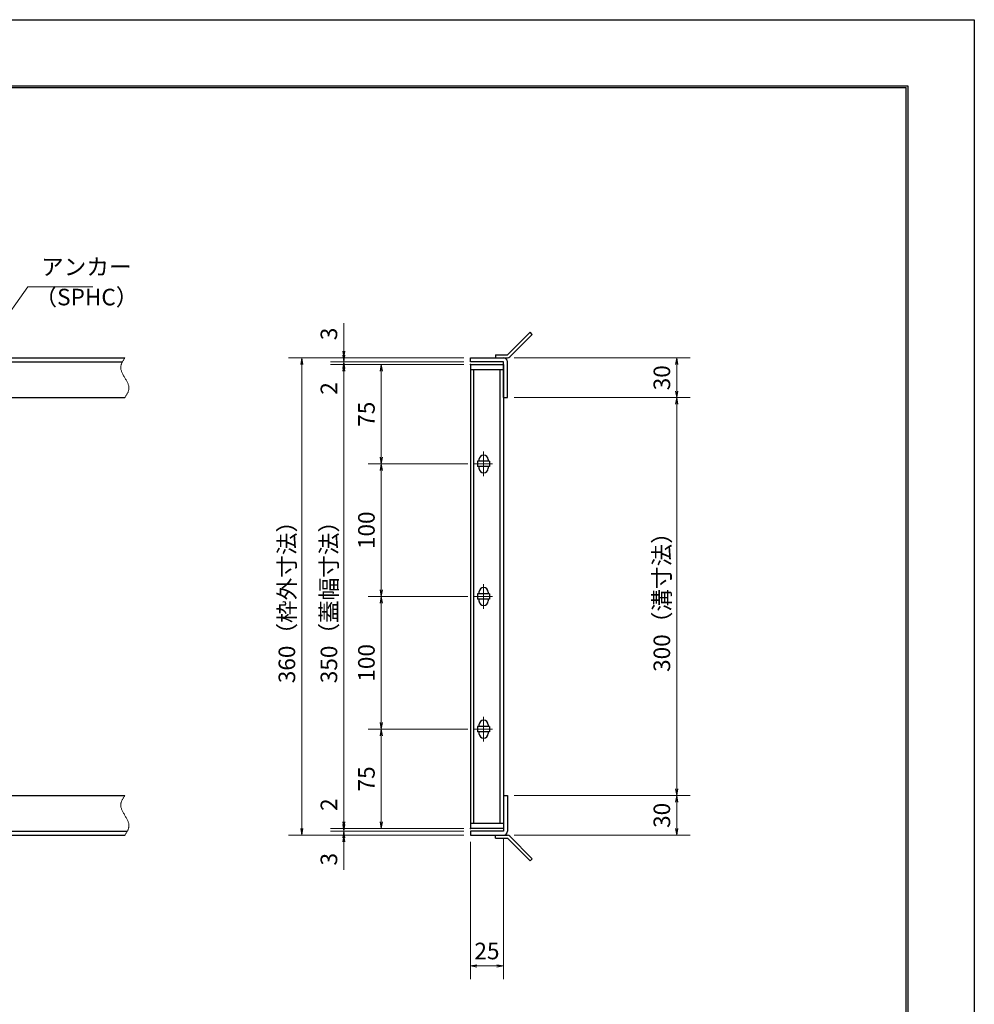
# Model space of a CAD drawing. Extents: x 0 to 2100, y 0 to 1485.
# Drawn here: x 1380 to 2100, y 742 to 1485 of the extents above; entities that cross this region are included whole.
import ezdxf

# ---------------------------------------------------------------- set-up
doc = ezdxf.new("R2010")
doc.units = 0
doc.header["$LTSCALE"] = 15
doc.header["$MEASUREMENT"] = 0
doc.linetypes.add('CENTER', pattern=[2, 1.25, -0.25, 0.25, -0.25])
doc.linetypes.add('PHANTOM', pattern=[2.5, 1.25, -0.25, 0.25, -0.25, 0.25, -0.25])
doc.layers.get('0').update_dxf_attribs({"color": 5, "linetype": 'CONTINUOUS'})
doc.layers.get('DEFPOINTS').update_dxf_attribs({"color": 250, "linetype": 'CONTINUOUS'})
doc.layers.add('7-図\u3000枠', color=160, linetype='CONTINUOUS')
for name, color, linetype, lineweight in [('アンカー', 7, 'CONTINUOUS', 25), ('中心線', 6, 'CENTER', 18), ('寸法注釈', 30, 'CONTINUOUS', 18), ('想像線', 252, 'PHANTOM', 15), ('枠', 7, 'CONTINUOUS', 25), ('蓋', 5, 'CONTINUOUS', 25)]:
    doc.layers.add(name, color=color, linetype=linetype, lineweight=lineweight)
doc.styles.add('BIGFONT', font='romans.shx', dxfattribs={"width": 0.7336, "bigfont": 'extfont.shx'})
doc.styles.get("Standard").update_dxf_attribs({"font": 'ROMANS.SHX', "width": 0.8, "height": 12.5, "bigfont": 'EXTFONT.SHX'})
doc.dimstyles.get("Standard").update_dxf_attribs({"dimscale": 5, "dimtxt": 12.5, "dimasz": 2, "dimexe": 0.5, "dimexo": 0.5, "dimgap": 0.5, "dimtad": 3, "dimdec": 4, "dimdsep": 46, "dimtxsty": 'Standard', "dimblk1": 'OPEN', "dimblk2": 'OPEN', "dimsah": 1, "dimcen": 0, "dimclrd": 30, "dimclre": 30, "dimclrt": 256, "dimadec": 4, "dimazin": 2, "dimtfac": 1, "dimtdec": 4, "dimtmove": 0, "dimatfit": 3, "dimldrblk": 'OPEN', "dimfxl": 0, "dimtolj": 1, "dimlwd": -1, "dimlwe": -1, "dimarcsym": 0})

# ---------------------------------------------------------------- blocks, each defined once
blk = doc.blocks.new('_OPEN')
at = {"color": 0, "linetype": 'ByBlock'}
for p, q in [((-1, 0.17), (0, 0)), ((0, 0), (-1, -0.17)), ((0, 0), (-1, 0))]:
    blk.add_line(p, q, dxfattribs=at)
blk = doc.blocks.new('*D110')
at = {"layer": 'DEFPOINTS', "color": 0}
for p in [(1748.11, 1229.98), (1748.11, 1199.98), (1875.68, 1199.98)]:
    blk.add_point(p, dxfattribs=at)
at = {"layer": '寸法注釈', "color": 30}
for p, q in [((1753.11, 1229.98), (1885.68, 1229.98)), ((1875.68, 1224.98), (1875.68, 1204.98)), ((1753.11, 1199.98), (1885.68, 1199.98))]:
    blk.add_line(p, q, dxfattribs=at)
at = {"layer": '寸法注釈', "color": 30, "xscale": 5, "yscale": 5, "zscale": 5}
for p, rotation in [((1875.68, 1229.98), 90), ((1875.68, 1199.98), 270)]:
    blk.add_blockref('_OPEN', p, dxfattribs=dict(at, rotation=rotation))
at = {"layer": '寸法注釈', "color": 7, "insert": (1864.43, 1214.98), "char_height": 12.5, "attachment_point": 5, "rotation": 90, "style": 'BIGFONT'}
blk.add_mtext('\\A1;30', dxfattribs=at)
blk = doc.blocks.new('_Dot')
at = {"color": 0, "linetype": 'ByBlock', "lineweight": -2}
blk.add_line((-0.5, 0), (-1, 0), dxfattribs=at)
at = {"color": 0, "linetype": 'ByBlock', "const_width": 0.5}
blk.add_lwpolyline([(-0.25, 0, 1), (0.25, 0, 1)], format="xyb", close=True, dxfattribs=at)
blk = doc.blocks.new('*D111')
at = {"layer": 'DEFPOINTS', "color": 0}
for p in [(1748.06, 899.98), (1748.11, 869.98), (1875.68, 869.98)]:
    blk.add_point(p, dxfattribs=at)
at = {"layer": '寸法注釈', "color": 30}
for p, q in [((1753.06, 899.98), (1885.68, 899.98)), ((1875.68, 894.98), (1875.68, 874.98)), ((1753.11, 869.98), (1885.68, 869.98))]:
    blk.add_line(p, q, dxfattribs=at)
at = {"layer": '寸法注釈', "color": 30, "xscale": 5, "yscale": 5, "zscale": 5}
for p, rotation in [((1875.68, 899.98), 90), ((1875.68, 869.98), 270)]:
    blk.add_blockref('_OPEN', p, dxfattribs=dict(at, rotation=rotation))
at = {"layer": '寸法注釈', "color": 7, "insert": (1864.43, 884.98), "char_height": 12.5, "attachment_point": 5, "rotation": 90, "style": 'BIGFONT'}
blk.add_mtext('\\A1;30', dxfattribs=at)
blk = doc.blocks.new('*D112')
at = {"layer": 'DEFPOINTS', "color": 0}
for p in [(1748.11, 1199.98), (1748.06, 899.98), (1875.68, 899.98)]:
    blk.add_point(p, dxfattribs=at)
at = {"layer": '寸法注釈', "color": 30}
for p, q in [((1753.11, 1199.98), (1885.68, 1199.98)), ((1875.68, 1194.98), (1875.68, 904.98)), ((1753.06, 899.98), (1885.68, 899.98))]:
    blk.add_line(p, q, dxfattribs=at)
at = {"layer": '寸法注釈', "color": 30, "xscale": 5, "yscale": 5, "zscale": 5}
for p, rotation in [((1875.68, 1199.98), 90), ((1875.68, 899.98), 270)]:
    blk.add_blockref('_OPEN', p, dxfattribs=dict(at, rotation=rotation))
at = {"layer": '寸法注釈', "color": 7, "insert": (1864.43, 1049.98), "char_height": 12.5, "attachment_point": 5, "rotation": 90, "style": 'BIGFONT'}
blk.add_mtext('\\A1;300（溝寸法）', dxfattribs=at)
blk = doc.blocks.new('*D113')
at = {"layer": 'DEFPOINTS', "color": 0}
for p in [(1720.06, 869.98), (1745.06, 872.98), (1745.06, 771.45)]:
    blk.add_point(p, dxfattribs=at)
at = {"layer": '寸法注釈', "color": 30}
for p, q in [((1720.06, 864.98), (1720.06, 761.45)), ((1745.06, 867.98), (1745.06, 761.45)), ((1725.06, 771.45), (1740.06, 771.45))]:
    blk.add_line(p, q, dxfattribs=at)
at = {"layer": '寸法注釈', "color": 30, "xscale": 5, "yscale": 5, "zscale": 5, "rotation": 180}
blk.add_blockref('_OPEN', (1720.06, 771.45), dxfattribs=at)
at = {"layer": '寸法注釈', "color": 30, "xscale": 5, "yscale": 5, "zscale": 5}
blk.add_blockref('_OPEN', (1745.06, 771.45), dxfattribs=at)
at = {"layer": '寸法注釈', "color": 7, "insert": (1732.56, 782.7), "char_height": 12.5, "attachment_point": 5, "style": 'BIGFONT'}
blk.add_mtext('\\A1;25', dxfattribs=at)
blk = doc.blocks.new('*D114')
at = {"layer": 'DEFPOINTS', "color": 0}
for p in [(1720.06, 1224.98), (1624.68, 874.98), (1720.06, 874.98)]:
    blk.add_point(p, dxfattribs=at)
at = {"layer": '寸法注釈', "color": 30}
for p, q in [((1715.06, 1224.98), (1614.68, 1224.98)), ((1624.68, 1219.98), (1624.68, 879.98)), ((1715.06, 874.98), (1614.68, 874.98))]:
    blk.add_line(p, q, dxfattribs=at)
at = {"layer": '寸法注釈', "color": 30, "xscale": 5, "yscale": 5, "zscale": 5}
for p, rotation in [((1624.68, 1224.98), 90), ((1624.68, 874.98), 270)]:
    blk.add_blockref('_OPEN', p, dxfattribs=dict(at, rotation=rotation))
at = {"layer": '寸法注釈', "color": 7, "insert": (1613.43, 1049.98), "char_height": 12.5, "attachment_point": 5, "rotation": 90, "style": 'BIGFONT'}
blk.add_mtext('\\A1;350（蓋幅寸法）', dxfattribs=at)
blk = doc.blocks.new('*D115')
at = {"layer": 'DEFPOINTS', "color": 0}
for p in [(1720.06, 1229.98), (1592.99, 869.98), (1720.06, 869.98)]:
    blk.add_point(p, dxfattribs=at)
at = {"layer": '寸法注釈', "color": 30}
for p, q in [((1715.06, 1229.98), (1582.99, 1229.98)), ((1592.99, 1224.98), (1592.99, 874.98)), ((1715.06, 869.98), (1582.99, 869.98))]:
    blk.add_line(p, q, dxfattribs=at)
at = {"layer": '寸法注釈', "color": 30, "xscale": 5, "yscale": 5, "zscale": 5}
for p, rotation in [((1592.99, 1229.98), 90), ((1592.99, 869.98), 270)]:
    blk.add_blockref('_OPEN', p, dxfattribs=dict(at, rotation=rotation))
at = {"layer": '寸法注釈', "color": 7, "insert": (1581.74, 1049.98), "char_height": 12.5, "attachment_point": 5, "rotation": 90, "style": 'BIGFONT'}
blk.add_mtext('\\A1;360（枠外寸法）', dxfattribs=at)
blk = doc.blocks.new('*D116')
at = {"layer": 'DEFPOINTS', "color": 0}
for p in [(1624.68, 869.98), (1720.06, 872.98), (1720.06, 869.98)]:
    blk.add_point(p, dxfattribs=at)
at = {"layer": '寸法注釈', "color": 30}
for p, q in [((1624.68, 877.98), (1624.68, 882.98)), ((1715.06, 872.98), (1614.68, 872.98)), ((1715.06, 869.98), (1614.68, 869.98)), ((1624.68, 872.98), (1624.68, 869.98)), ((1624.68, 864.98), (1624.68, 843.86))]:
    blk.add_line(p, q, dxfattribs=at)
at = {"layer": '寸法注釈', "color": 30, "xscale": 5, "yscale": 5, "zscale": 5}
for p, rotation in [((1624.68, 872.98), 270), ((1624.68, 869.98), 90)]:
    blk.add_blockref('_OPEN', p, dxfattribs=dict(at, rotation=rotation))
at = {"layer": '寸法注釈', "color": 7, "insert": (1613.43, 851.92), "char_height": 12.5, "attachment_point": 5, "rotation": 90, "style": 'BIGFONT'}
blk.add_mtext('\\A1;3', dxfattribs=at)
blk = doc.blocks.new('*D117')
at = {"layer": 'DEFPOINTS', "color": 0}
for p in [(1624.68, 874.98), (1720.06, 874.98), (1720.06, 872.98)]:
    blk.add_point(p, dxfattribs=at)
at = {"layer": '寸法注釈', "color": 30}
for p, q in [((1624.68, 879.98), (1624.68, 901.09)), ((1715.06, 874.98), (1614.68, 874.98)), ((1715.06, 872.98), (1614.68, 872.98)), ((1624.68, 872.98), (1624.68, 874.98)), ((1624.68, 867.98), (1624.68, 862.98))]:
    blk.add_line(p, q, dxfattribs=at)
at = {"layer": '寸法注釈', "color": 30, "xscale": 5, "yscale": 5, "zscale": 5}
for p, rotation in [((1624.68, 874.98), 270), ((1624.68, 872.98), 90)]:
    blk.add_blockref('_OPEN', p, dxfattribs=dict(at, rotation=rotation))
at = {"layer": '寸法注釈', "color": 7, "insert": (1613.43, 893.03), "char_height": 12.5, "attachment_point": 5, "rotation": 90, "style": 'BIGFONT'}
blk.add_mtext('\\A1;2', dxfattribs=at)
blk = doc.blocks.new('A$C4F066A7F')
at = {"layer": 'アンカー'}
for p, q in [((0, 19.3), (9.05, 19.3)), ((0, 17), (0, 19.3)), ((0, 17), (9.05, 17)), ((26.05, 0), (9.05, 17)), ((27.68, 1.63), (10.67, 18.63)), ((27.68, 1.63), (26.05, 0))]:
    blk.add_line(p, q, dxfattribs=at)
blk.add_arc((9.05, 17), 2.3, 45, 90, dxfattribs=at)
blk = doc.blocks.new('*D118')
at = {"layer": 'DEFPOINTS', "color": 0}
for p in [(1720.06, 1226.98), (1624.68, 1224.98), (1720.06, 1224.98)]:
    blk.add_point(p, dxfattribs=at)
at = {"layer": '寸法注釈', "color": 30}
for p, q in [((1624.68, 1231.98), (1624.68, 1236.98)), ((1715.06, 1226.98), (1614.68, 1226.98)), ((1624.68, 1226.98), (1624.68, 1224.98)), ((1715.06, 1224.98), (1614.68, 1224.98)), ((1624.68, 1219.98), (1624.68, 1198.86))]:
    blk.add_line(p, q, dxfattribs=at)
at = {"layer": '寸法注釈', "color": 30, "xscale": 5, "yscale": 5, "zscale": 5}
for p, rotation in [((1624.68, 1226.98), 270), ((1624.68, 1224.98), 90)]:
    blk.add_blockref('_OPEN', p, dxfattribs=dict(at, rotation=rotation))
at = {"layer": '寸法注釈', "color": 7, "insert": (1613.43, 1206.92), "char_height": 12.5, "attachment_point": 5, "rotation": 90, "style": 'BIGFONT'}
blk.add_mtext('\\A1;2', dxfattribs=at)
blk = doc.blocks.new('*D119')
at = {"layer": 'DEFPOINTS', "color": 0}
for p in [(1624.68, 1229.98), (1720.06, 1229.98), (1720.06, 1226.98)]:
    blk.add_point(p, dxfattribs=at)
at = {"layer": '寸法注釈', "color": 30}
for p, q in [((1624.68, 1234.98), (1624.68, 1256.09)), ((1715.06, 1229.98), (1614.68, 1229.98)), ((1715.06, 1226.98), (1614.68, 1226.98)), ((1624.68, 1226.98), (1624.68, 1229.98)), ((1624.68, 1221.98), (1624.68, 1216.98))]:
    blk.add_line(p, q, dxfattribs=at)
at = {"layer": '寸法注釈', "color": 30, "xscale": 5, "yscale": 5, "zscale": 5}
for p, rotation in [((1624.68, 1229.98), 270), ((1624.68, 1226.98), 90)]:
    blk.add_blockref('_OPEN', p, dxfattribs=dict(at, rotation=rotation))
at = {"layer": '寸法注釈', "color": 7, "insert": (1613.43, 1248.03), "char_height": 12.5, "attachment_point": 5, "rotation": 90, "style": 'BIGFONT'}
blk.add_mtext('\\A1;3', dxfattribs=at)
blk = doc.blocks.new('A$C6EB770D1')
at = {"layer": 'アンカー'}
for p, q in [((26.05, 19.3), (9.05, 2.3)), ((27.68, 17.68), (10.67, 0.67)), ((27.68, 17.68), (26.05, 19.3)), ((0, 2.3), (9.05, 2.3)), ((0, 2.3), (0, 0)), ((0, 0), (9.05, 0))]:
    blk.add_line(p, q, dxfattribs=at)
blk.add_arc((9.05, 2.3), 2.3, 270, 315, dxfattribs=at)
blk = doc.blocks.new('*D120')
at = {"layer": 'DEFPOINTS', "color": 0}
for p in [(1720.06, 1224.98), (1652.94, 1149.98), (1723.25, 1149.98)]:
    blk.add_point(p, dxfattribs=at)
at = {"layer": '寸法注釈', "color": 30}
for p, q in [((1715.06, 1224.98), (1642.94, 1224.98)), ((1652.94, 1219.98), (1652.94, 1154.98)), ((1718.25, 1149.98), (1642.94, 1149.98))]:
    blk.add_line(p, q, dxfattribs=at)
at = {"layer": '寸法注釈', "color": 30, "xscale": 5, "yscale": 5, "zscale": 5}
for p, rotation in [((1652.94, 1224.98), 90), ((1652.94, 1149.98), 270)]:
    blk.add_blockref('_OPEN', p, dxfattribs=dict(at, rotation=rotation))
at = {"layer": '寸法注釈', "color": 7, "insert": (1641.69, 1187.48), "char_height": 12.5, "attachment_point": 5, "rotation": 90, "style": 'BIGFONT'}
blk.add_mtext('\\A1;75', dxfattribs=at)
blk = doc.blocks.new('*D121')
at = {"layer": 'DEFPOINTS', "color": 0}
for p in [(1652.94, 1049.98), (1723.25, 1049.98), (1723.25, 949.98)]:
    blk.add_point(p, dxfattribs=at)
at = {"layer": '寸法注釈', "color": 30}
for p, q in [((1718.25, 1049.98), (1642.94, 1049.98)), ((1652.94, 954.98), (1652.94, 1044.98)), ((1718.25, 949.98), (1642.94, 949.98))]:
    blk.add_line(p, q, dxfattribs=at)
at = {"layer": '寸法注釈', "color": 30, "xscale": 5, "yscale": 5, "zscale": 5}
for p, rotation in [((1652.94, 1049.98), 90), ((1652.94, 949.98), 270)]:
    blk.add_blockref('_OPEN', p, dxfattribs=dict(at, rotation=rotation))
at = {"layer": '寸法注釈', "color": 7, "insert": (1641.69, 999.98), "char_height": 12.5, "attachment_point": 5, "rotation": 90, "style": 'BIGFONT'}
blk.add_mtext('\\A1;100', dxfattribs=at)
blk = doc.blocks.new('*D122')
at = {"layer": 'DEFPOINTS', "color": 0}
for p in [(1652.94, 949.98), (1723.25, 949.98), (1720.06, 874.98)]:
    blk.add_point(p, dxfattribs=at)
at = {"layer": '寸法注釈', "color": 30}
for p, q in [((1718.25, 949.98), (1642.94, 949.98)), ((1652.94, 879.98), (1652.94, 944.98)), ((1715.06, 874.98), (1642.94, 874.98))]:
    blk.add_line(p, q, dxfattribs=at)
at = {"layer": '寸法注釈', "color": 30, "xscale": 5, "yscale": 5, "zscale": 5}
for p, rotation in [((1652.94, 949.98), 90), ((1652.94, 874.98), 270)]:
    blk.add_blockref('_OPEN', p, dxfattribs=dict(at, rotation=rotation))
at = {"layer": '寸法注釈', "color": 7, "insert": (1641.69, 912.48), "char_height": 12.5, "attachment_point": 5, "rotation": 90, "style": 'BIGFONT'}
blk.add_mtext('\\A1;75', dxfattribs=at)
blk = doc.blocks.new('*D123')
at = {"layer": 'DEFPOINTS', "color": 0}
for p in [(1723.25, 1149.98), (1652.94, 1049.98), (1723.25, 1049.98)]:
    blk.add_point(p, dxfattribs=at)
at = {"layer": '寸法注釈', "color": 30}
for p, q in [((1718.25, 1149.98), (1642.94, 1149.98)), ((1652.94, 1144.98), (1652.94, 1054.98)), ((1718.25, 1049.98), (1642.94, 1049.98))]:
    blk.add_line(p, q, dxfattribs=at)
at = {"layer": '寸法注釈', "color": 30, "xscale": 5, "yscale": 5, "zscale": 5}
for p, rotation in [((1652.94, 1149.98), 90), ((1652.94, 1049.98), 270)]:
    blk.add_blockref('_OPEN', p, dxfattribs=dict(at, rotation=rotation))
at = {"layer": '寸法注釈', "color": 7, "insert": (1641.69, 1099.98), "char_height": 12.5, "attachment_point": 5, "rotation": 90, "style": 'BIGFONT'}
blk.add_mtext('\\A1;100', dxfattribs=at)

msp = doc.modelspace()

# ---------------------------------------------------------------- linework, layer by layer
at = {"layer": '7-図\u3000枠', "color": 253}
for p, q in [((75, 1435), (2050, 1435)), ((76.25, 1433.75), (2048.75, 1433.75)), ((2048.75, 51.25), (2048.75, 1433.75)), ((2050, 1435), (2050, 50))]:
    msp.add_line(p, q, dxfattribs=at)
at = {"layer": 'DEFPOINTS'}
for p, q in [((0, 1485), (2100, 1485)), ((2100, 1485), (2100, 0))]:
    msp.add_line(p, q, dxfattribs=at)
at = {"layer": '中心線'}
for p, q in [((1730.06, 1159.28), (1730.06, 1140.67)), ((1736.87, 1149.98), (1723.25, 1149.98)), ((1730.06, 1059.28), (1730.06, 1040.67)), ((1736.87, 1049.98), (1723.25, 1049.98)), ((1730.06, 959.28), (1730.06, 940.67)), ((1736.87, 949.98), (1723.25, 949.98))]:
    msp.add_line(p, q, dxfattribs=at)
at = {"layer": '想像線'}
for points in [[(1459.55, 1229.98), (1456.47, 1223.2), (1459.55, 1214.98)], [(1459.55, 1199.98), (1462.63, 1206.75), (1459.55, 1214.98)], [(1459.55, 899.98), (1456.47, 893.2), (1459.55, 884.98)], [(1459.55, 869.98), (1462.63, 876.75), (1459.55, 884.98)]]:
    msp.add_spline(points, degree=3, dxfattribs=at)
at = {"layer": '枠'}
for p, q in [((254.55, 1229.98), (1459.55, 1229.98)), ((257.55, 1226.98), (1457.71, 1226.98)), ((1720.06, 1229.98), (1745.06, 1229.98)), ((1720.06, 1226.98), (1720.06, 1229.98)), ((1745.06, 1226.98), (1720.06, 1226.98)), ((1745.06, 1199.98), (1745.06, 1226.98)), ((1748.06, 1199.98), (1748.06, 1226.98)), ((1254.55, 1199.98), (1459.55, 1199.98)), ((1745.06, 1199.98), (1748.06, 1199.98)), ((1254.55, 899.98), (1459.55, 899.98)), ((1745.06, 899.98), (1745.06, 872.98)), ((1745.06, 899.98), (1748.06, 899.98)), ((1748.06, 899.98), (1748.06, 872.98)), ((254.55, 869.98), (1459.55, 869.98)), ((257.55, 872.98), (1461.39, 872.98)), ((1745.06, 872.98), (1720.06, 872.98)), ((1720.06, 872.98), (1720.06, 869.98)), ((1720.06, 869.98), (1745.06, 869.98))]:
    msp.add_line(p, q, dxfattribs=at)
for centre, start, end in [((1745.06, 1226.98), 0, 90), ((1745.06, 872.98), 270, 0)]:
    msp.add_arc(centre, 3, start, end, dxfattribs=at)
at = {"layer": '蓋'}
for p, q in [((1720.06, 1224.98), (1720.06, 874.98)), ((1720.06, 1224.98), (1745.06, 1224.98)), ((1745.06, 1220.98), (1720.06, 1220.98)), ((1722.56, 878.98), (1722.56, 1220.98)), ((1742.56, 878.98), (1742.56, 1220.98)), ((1745.06, 1224.98), (1745.06, 874.98)), ((1734.56, 1151.98), (1725.56, 1151.98)), ((1725.56, 1151.98), (1725.56, 1147.98)), ((1726.56, 1153.23), (1726.56, 1151.98)), ((1733.56, 1153.23), (1733.56, 1151.98)), ((1734.56, 1151.98), (1734.56, 1147.98)), ((1734.56, 1147.98), (1725.56, 1147.98)), ((1726.56, 1147.98), (1726.56, 1146.73)), ((1733.56, 1147.98), (1733.56, 1146.73)), ((1734.56, 1051.98), (1725.56, 1051.98)), ((1725.56, 1051.98), (1725.56, 1047.98)), ((1734.56, 1047.98), (1725.56, 1047.98)), ((1726.56, 1053.23), (1726.56, 1051.98)), ((1726.56, 1047.98), (1726.56, 1046.73)), ((1733.56, 1053.23), (1733.56, 1051.98)), ((1733.56, 1047.98), (1733.56, 1046.73)), ((1734.56, 1051.98), (1734.56, 1047.98)), ((1734.56, 951.98), (1725.56, 951.98)), ((1725.56, 951.98), (1725.56, 947.98)), ((1726.56, 953.23), (1726.56, 951.98)), ((1733.56, 953.23), (1733.56, 951.98)), ((1734.56, 951.98), (1734.56, 947.98)), ((1734.56, 947.98), (1725.56, 947.98)), ((1726.56, 947.98), (1726.56, 946.73)), ((1733.56, 947.98), (1733.56, 946.73)), ((1720.06, 878.98), (1745.06, 878.98)), ((1745.06, 874.98), (1720.06, 874.98))]:
    msp.add_line(p, q, dxfattribs=at)
for centre, start, end in [((1730.06, 1153.23), 0, 180), ((1730.06, 1146.73), 180, 0), ((1730.06, 1053.23), 0, 180), ((1730.06, 1046.73), 180, 0), ((1730.06, 953.23), 0, 180), ((1730.06, 946.73), 180, 0)]:
    msp.add_arc(centre, 3.5, start, end, dxfattribs=at)
at = {"layer": '蓋', "color": 7}
for p in [(1720.06, 1224.98), (1720.06, 874.98)]:
    msp.add_point(p, dxfattribs=at)

# ---------------------------------------------------------------- block references
at = {"layer": 'アンカー'}
for name, p in [('A$C6EB770D1', (1739.06, 1229.98)), ('A$C4F066A7F', (1739.06, 850.67))]:
    msp.add_blockref(name, p, dxfattribs=at)

# ---------------------------------------------------------------- texts
at = {"layer": '寸法注釈', "color": 7, "char_height": 12.5, "attachment_point": 7, "style": 'BIGFONT'}
for s, insert in [('アンカー', (1396.42, 1288.47)), ('（SPHC）', (1391.43, 1265.68))]:
    msp.add_mtext(s, dxfattribs=dict(at, insert=insert))

# ---------------------------------------------------------------- dimensions: what is measured, and where the dimension line sits
at = {"layer": '寸法注釈'}
for base, p1, p2, angle, override, picture, middle in [((1624.68, 1229.98), (1720.06, 1226.98), (1720.06, 1229.98), 90, {"dimscale": 5, "dimtxt": 2.5, "dimasz": 1, "dimexe": 2, "dimexo": 1, "dimgap": 1, "dimtad": 3, "dimtih": 0, "dimtoh": 0, "dimdec": 1, "dimzin": 8, "dimtxsty": 'BIGFONT', "dimblk": 'Dot', "dimcen": -0.09, "dimclrd": 30, "dimclre": 30, "dimclrt": 7, "dimadec": 1, "dimtdec": 1, "dimtofl": 1, "dimldrblk": 'Dot', "dimtvp": 1, "dimtzin": 8}, '*D119', (1613.43, 1248.03)), ((1624.68, 1224.98), (1720.06, 1226.98), (1720.06, 1224.98), 90, {"dimscale": 5, "dimtxt": 2.5, "dimasz": 1, "dimexe": 2, "dimexo": 1, "dimgap": 1, "dimtad": 3, "dimtih": 0, "dimtoh": 0, "dimdec": 1, "dimzin": 8, "dimtxsty": 'BIGFONT', "dimblk": 'Dot', "dimcen": -0.09, "dimclrd": 30, "dimclre": 30, "dimclrt": 7, "dimadec": 1, "dimtdec": 1, "dimtofl": 1, "dimldrblk": 'Dot', "dimtvp": 1, "dimtzin": 8}, '*D118', (1613.43, 1206.92)), ((1875.68, 1199.98), (1748.11, 1229.98), (1748.11, 1199.98), 90, {"dimscale": 5, "dimtxt": 2.5, "dimasz": 1, "dimexe": 2, "dimexo": 1, "dimgap": 1, "dimtad": 3, "dimtih": 0, "dimtoh": 0, "dimdec": 1, "dimzin": 8, "dimtxsty": 'BIGFONT', "dimblk": 'Dot', "dimcen": -0.09, "dimclrd": 30, "dimclre": 30, "dimclrt": 7, "dimadec": 1, "dimtdec": 1, "dimtofl": 1, "dimldrblk": 'Dot', "dimtvp": 1, "dimtzin": 8}, '*D110', (1864.43, 1214.98)), ((1652.94, 1149.98), (1720.06, 1224.98), (1723.25, 1149.98), 90, {"dimscale": 5, "dimtxt": 2.5, "dimasz": 1, "dimexe": 2, "dimexo": 1, "dimgap": 1, "dimtad": 3, "dimtih": 0, "dimtoh": 0, "dimdec": 1, "dimzin": 8, "dimtxsty": 'BIGFONT', "dimblk": 'Dot', "dimcen": -0.09, "dimclrd": 30, "dimclre": 30, "dimclrt": 7, "dimadec": 1, "dimtdec": 1, "dimtofl": 1, "dimldrblk": 'Dot', "dimtvp": 1, "dimtzin": 8}, '*D120', (1641.69, 1187.48)), ((1652.94, 1049.98), (1723.25, 1149.98), (1723.25, 1049.98), 90, {"dimscale": 5, "dimtxt": 2.5, "dimasz": 1, "dimexe": 2, "dimexo": 1, "dimgap": 1, "dimtad": 3, "dimtih": 0, "dimtoh": 0, "dimdec": 1, "dimzin": 8, "dimtxsty": 'BIGFONT', "dimblk": 'Dot', "dimcen": -0.09, "dimclrd": 30, "dimclre": 30, "dimclrt": 7, "dimadec": 1, "dimtdec": 1, "dimtofl": 1, "dimtmove": 1, "dimldrblk": 'Dot', "dimtvp": 1, "dimtzin": 8}, '*D123', (1641.69, 1099.98)), ((1652.94, 1049.98), (1723.25, 949.98), (1723.25, 1049.98), 270, {"dimscale": 5, "dimtxt": 2.5, "dimasz": 1, "dimexe": 2, "dimexo": 1, "dimgap": 1, "dimtad": 3, "dimtih": 0, "dimtoh": 0, "dimdec": 1, "dimzin": 8, "dimtxsty": 'BIGFONT', "dimblk": 'Dot', "dimcen": -0.09, "dimclrd": 30, "dimclre": 30, "dimclrt": 7, "dimadec": 1, "dimtdec": 1, "dimtofl": 1, "dimldrblk": 'Dot', "dimtvp": 1, "dimtzin": 8}, '*D121', (1641.69, 999.98)), ((1652.94, 949.98), (1720.06, 874.98), (1723.25, 949.98), 270, {"dimscale": 5, "dimtxt": 2.5, "dimasz": 1, "dimexe": 2, "dimexo": 1, "dimgap": 1, "dimtad": 3, "dimtih": 0, "dimtoh": 0, "dimdec": 1, "dimzin": 8, "dimtxsty": 'BIGFONT', "dimblk": 'Dot', "dimcen": -0.09, "dimclrd": 30, "dimclre": 30, "dimclrt": 7, "dimadec": 1, "dimtdec": 1, "dimtofl": 1, "dimldrblk": 'Dot', "dimtvp": 1, "dimtzin": 8}, '*D122', (1641.69, 912.48)), ((1624.68, 874.98), (1720.06, 872.98), (1720.06, 874.98), 90, {"dimscale": 5, "dimtxt": 2.5, "dimasz": 1, "dimexe": 2, "dimexo": 1, "dimgap": 1, "dimtad": 3, "dimtih": 0, "dimtoh": 0, "dimdec": 1, "dimzin": 8, "dimtxsty": 'BIGFONT', "dimblk": 'Dot', "dimcen": -0.09, "dimclrd": 30, "dimclre": 30, "dimclrt": 7, "dimadec": 1, "dimtdec": 1, "dimtofl": 1, "dimldrblk": 'Dot', "dimtvp": 1, "dimtzin": 8}, '*D117', (1613.43, 893.03)), ((1875.68, 869.98), (1748.06, 899.98), (1748.11, 869.98), 90, {"dimscale": 5, "dimtxt": 2.5, "dimasz": 1, "dimexe": 2, "dimexo": 1, "dimgap": 1, "dimtad": 3, "dimtih": 0, "dimtoh": 0, "dimdec": 1, "dimzin": 8, "dimtxsty": 'BIGFONT', "dimblk": 'Dot', "dimcen": -0.09, "dimclrd": 30, "dimclre": 30, "dimclrt": 7, "dimadec": 1, "dimtdec": 1, "dimtofl": 1, "dimtmove": 1, "dimldrblk": 'Dot', "dimtvp": 1, "dimtzin": 8}, '*D111', (1864.43, 884.98)), ((1624.68, 869.98), (1720.06, 872.98), (1720.06, 869.98), 90, {"dimscale": 5, "dimtxt": 2.5, "dimasz": 1, "dimexe": 2, "dimexo": 1, "dimgap": 1, "dimtad": 3, "dimtih": 0, "dimtoh": 0, "dimdec": 1, "dimzin": 8, "dimtxsty": 'BIGFONT', "dimblk": 'Dot', "dimcen": -0.09, "dimclrd": 30, "dimclre": 30, "dimclrt": 7, "dimadec": 1, "dimtdec": 1, "dimtofl": 1, "dimldrblk": 'Dot', "dimtvp": 1, "dimtzin": 8}, '*D116', (1613.43, 851.92))]:
    dim = msp.add_linear_dim(base=base, p1=p1, p2=p2, angle=angle, dimstyle='Standard', override=override, dxfattribs=at)
    dim.commit()
    dim.dimension.update_dxf_attribs({"geometry": picture, "text_midpoint": middle})
for base, p1, p2, text, override, picture, middle in [((1592.99, 869.98), (1720.06, 1229.98), (1720.06, 869.98), '<>（枠外寸法）', {"dimscale": 5, "dimtxt": 2.5, "dimasz": 1, "dimexe": 2, "dimexo": 1, "dimgap": 1, "dimtad": 3, "dimtih": 0, "dimtoh": 0, "dimdec": 1, "dimzin": 8, "dimtxsty": 'BIGFONT', "dimblk": 'Dot', "dimcen": -0.09, "dimclrd": 30, "dimclre": 30, "dimclrt": 7, "dimadec": 1, "dimtdec": 1, "dimtofl": 1, "dimldrblk": 'Dot', "dimtvp": 1, "dimtzin": 8}, '*D115', (1581.74, 1049.98)), ((1624.68, 874.98), (1720.06, 1224.98), (1720.06, 874.98), '<>（蓋幅寸法）', {"dimscale": 5, "dimtxt": 2.5, "dimasz": 1, "dimexe": 2, "dimexo": 1, "dimgap": 1, "dimtad": 3, "dimtih": 0, "dimtoh": 0, "dimdec": 1, "dimzin": 8, "dimtxsty": 'BIGFONT', "dimblk": 'Dot', "dimcen": -0.09, "dimclrd": 30, "dimclre": 30, "dimclrt": 7, "dimadec": 1, "dimtdec": 1, "dimtofl": 1, "dimtmove": 1, "dimldrblk": 'Dot', "dimtvp": 1, "dimtzin": 8}, '*D114', (1613.43, 1049.98)), ((1875.68, 899.98), (1748.11, 1199.98), (1748.06, 899.98), '<>（溝寸法）', {"dimscale": 5, "dimtxt": 2.5, "dimasz": 1, "dimexe": 2, "dimexo": 1, "dimgap": 1, "dimtad": 3, "dimtih": 0, "dimtoh": 0, "dimdec": 1, "dimzin": 8, "dimtxsty": 'BIGFONT', "dimblk": 'Dot', "dimcen": -0.09, "dimclrd": 30, "dimclre": 30, "dimclrt": 7, "dimadec": 1, "dimtdec": 1, "dimtofl": 1, "dimtmove": 1, "dimldrblk": 'Dot', "dimtvp": 1, "dimtzin": 8}, '*D112', (1864.43, 1049.98))]:
    dim = msp.add_linear_dim(base=base, p1=p1, p2=p2, angle=90, text=text, dimstyle='Standard', override=override, dxfattribs=at)
    dim.commit()
    dim.dimension.update_dxf_attribs({"geometry": picture, "text_midpoint": middle})
dim = msp.add_linear_dim(base=(1745.06, 771.45), p1=(1720.06, 869.98), p2=(1745.06, 872.98), dimstyle='Standard', override={"dimscale": 5, "dimtxt": 2.5, "dimasz": 1, "dimexe": 2, "dimexo": 1, "dimgap": 1, "dimtad": 3, "dimtih": 0, "dimtoh": 0, "dimdec": 1, "dimzin": 8, "dimtxsty": 'BIGFONT', "dimblk": 'Dot', "dimcen": -0.09, "dimclrd": 30, "dimclre": 30, "dimclrt": 7, "dimadec": 1, "dimtdec": 1, "dimtofl": 1, "dimldrblk": 'Dot', "dimtvp": 1, "dimtzin": 8}, dxfattribs=at)
dim.commit()
dim.dimension.update_dxf_attribs({"geometry": '*D113', "text_midpoint": (1732.56, 782.7)})

# ---------------------------------------------------------------- leaders
at = {"layer": '寸法注釈', "annotation_type": 0, "has_hookline": 1, "hookline_direction": 0, "text_width": 39.13}
msp.add_leader([(1362.05, 1249.28), (1386.42, 1283.47), (1391.42, 1283.47)], dimstyle='Standard', override={"dimscale": 5, "dimtxt": 2.5, "dimasz": 1, "dimexe": 2, "dimexo": 1, "dimgap": 1, "dimtad": 3, "dimtih": 0, "dimtoh": 0, "dimdec": 1, "dimlfac": 0.2, "dimzin": 8, "dimtxsty": 'BIGFONT', "dimcen": -0.09, "dimclrd": 30, "dimclre": 30, "dimclrt": 7, "dimadec": 1, "dimtdec": 1, "dimtofl": 1, "dimldrblk": 'Dot', "dimtvp": 1, "dimtzin": 8}, dxfattribs=at)

doc.saveas('drawing.dxf')
